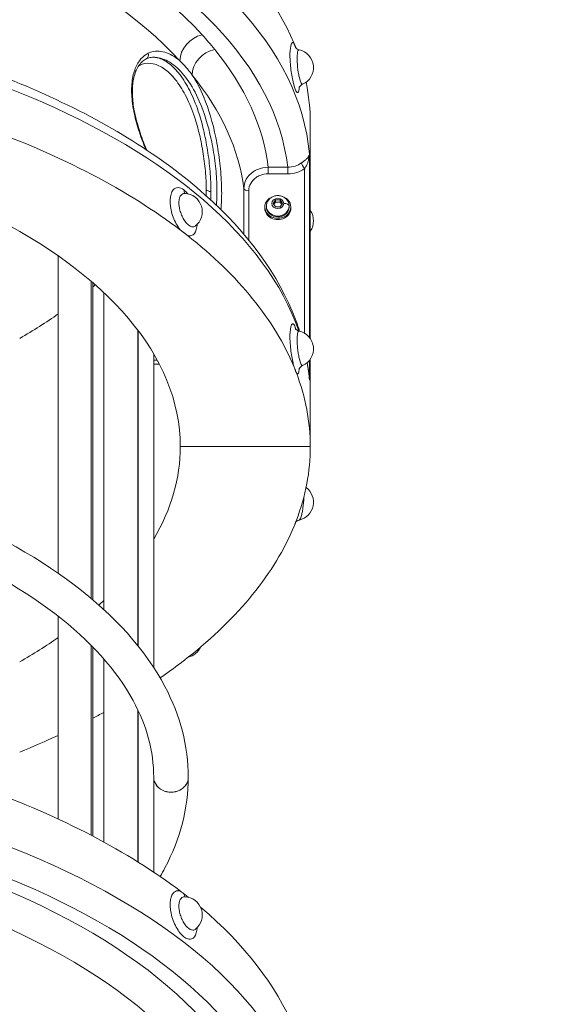
# Model space of a CAD drawing. Units: millimetres. Extents: x 8714 to 23312, y 3904 to 18989.
# Drawn here: x 18843 to 19165, y 15339 to 15945 of the extents above; entities that cross this region are included whole.
import ezdxf

# ---------------------------------------------------------------- set-up
doc = ezdxf.new("R2010")
doc.units = ezdxf.units.MM
doc.styles.get("Standard").update_dxf_attribs({"font": 'arial.ttf'})
doc.dimstyles.new('ISO-25', dxfattribs={"dimtxt": 2.5, "dimasz": 2.5, "dimexe": 1.25, "dimexo": 0.625, "dimtad": 1, "dimtxsty": 'Standard', "dimcen": 2.5, "dimadec": 0, "dimazin": 0, "dimtfac": 1, "dimtmove": 0, "dimatfit": 3, "dimfxl": 1, "dimarcsym": 0})

# ---------------------------------------------------------------- blocks, each defined once
blk = doc.blocks.new('*D20')
at = {"color": 0, "lineweight": -2, "transparency": 16777216}
for p, q in [((9192.73, 18654.19), (9192.73, 18775.44)), ((23311.5, 18654.19), (23311.5, 18775.44)), ((9312.73, 18774.19), (23191.5, 18774.19))]:
    blk.add_line(p, q, dxfattribs=at)
at = {"color": 0, "transparency": 16777216}
for points in [[(9312.73, 18794.19), (9312.73, 18754.19), (9192.73, 18774.19)], [(23191.5, 18794.19), (23191.5, 18754.19), (23311.5, 18774.19)]]:
    blk.add_solid(points, dxfattribs=at)
at = {"layer": 'Defpoints', "color": 0, "transparency": 16777216}
for p in [(23311.5, 18774.19), (23311.5, 13155.45), (9192.73, 9164.04)]:
    blk.add_point(p, dxfattribs=at)
at = {"color": 0, "transparency": 16777216, "insert": (16252.11, 18890.78), "char_height": 150, "attachment_point": 5}
blk.add_mtext('1410', dxfattribs=at)

msp = doc.modelspace()

# ---------------------------------------------------------------- linework, layer by layer
at = {"color": 0, "linetype": 'Continuous', "lineweight": 0}
for p, q in [((18925.153, 15925.895), (18925.153, 15925.895)), ((18925.153, 15925.895), (18925.153, 15925.895)), ((18925.153, 15922.396), (18925.153, 15922.396)), ((18925.153, 15922.396), (18925.153, 15922.396)), ((19021.503, 15881.812), (19021.503, 15749.178)), ((19021.503, 15881.812), (19021.503, 15749.178)), ((19020.997, 15749.859), (19020.997, 15863.002)), ((19007.671, 15854.675), (18995.649, 15854.675)), ((19018, 15853.839), (19018, 15752.469)), ((18995.649, 15850.577), (19007.671, 15850.577)), ((18980.632, 15841.591), (18980.632, 15813.43)), ((18983.626, 15809.839), (18983.626, 15840.185)), ((18998.615, 15832.36), (19000.059, 15834.525)), ((19000.059, 15834.525), (19002.945, 15834.525)), ((19000.059, 15833.225), (19000.059, 15834.525)), ((19002.945, 15834.525), (19004.389, 15832.36)), ((19002.945, 15833.225), (19002.945, 15834.525)), ((18993.502, 15829.359), (18993.502, 15830.159)), ((18994.502, 15830.684), (18994.502, 15830.159)), ((19000.059, 15830.195), (18998.615, 15832.36)), ((19002.945, 15830.195), (19000.059, 15830.195)), ((19001.502, 15830.226), (19001.502, 15830.195)), ((19004.389, 15832.36), (19002.945, 15830.195)), ((19008.502, 15830.685), (19008.502, 15830.16)), ((19009.502, 15829.36), (19009.502, 15830.16)), ((19001.502, 15824.098), (19001.502, 15824.623)), ((18866.412, 15800.079), (18866.412, 15604.656)), ((18866.427, 15800.068), (18866.427, 15604.646)), ((18886.672, 15589.207), (18886.672, 15784.364)), ((18887.727, 15783.451), (18887.727, 15588.314)), ((18894.372, 15777.43), (18894.372, 15582.441)), ((18894.379, 15777.423), (18894.379, 15582.434)), ((18915.412, 15560.091), (18915.412, 15754.128)), ((18915.679, 15753.773), (18915.679, 15559.757)), ((18925.152, 15739.578), (18925.152, 15735.825)), ((18925.152, 15735.825), (18925.153, 15733.325)), ((18925.152, 15735.825), (18927.275, 15735.825)), ((18925.153, 15546.661), (18925.153, 15734.575)), ((18925.153, 15734.575), (18925.153, 15546.661)), ((18925.153, 15733.325), (18928.602, 15733.325)), ((19020.997, 15723.572), (19020.997, 15735.767)), ((19021.503, 15736.448), (19021.503, 15682.626)), ((19021.503, 15736.448), (19021.503, 15682.626)), ((19021.503, 15682.626), (18941.503, 15682.625)), ((19021.503, 15682.626), (18941.503, 15682.625)), ((19021.503, 15682.626), (19021.503, 15682.622)), ((18866.412, 15578.22), (18866.412, 15453.343)), ((18866.427, 15578.208), (18866.427, 15453.336)), ((18886.672, 15443.374), (18886.672, 15560.303)), ((18887.727, 15559.231), (18887.727, 15442.822)), ((18894.372, 15552.045), (18894.372, 15439.262)), ((18894.379, 15552.036), (18894.379, 15439.258)), ((18915.412, 15426.96), (18915.412, 15520.594)), ((18915.679, 15520.026), (18915.679, 15426.793)), ((18925.153, 15420.655), (18925.153, 15479.122)), ((18925.153, 15479.122), (18925.153, 15420.655))]:
    msp.add_line(p, q, dxfattribs=at)
for centre, start, end in [((19012.226, 15916.018), 293.575405, 77.680519), ((18943.762, 15827.298), 307.795383, 87.722461), ((19012.23, 15821.624), 325.512112, 34.487888), ((19012.226, 15742.813), 293.572207, 77.682134), ((19012.23, 15648.419), 282.530581, 53.698767), ((18943.771, 15563.933), 283.480827, 335.040067), ((18943.762, 15394.286), 307.795427, 87.722625)]:
    msp.add_arc(centre, 11.25, start, end, dxfattribs=at)
for centre, major_axis, ratio, start_param, end_param in [((18536.503, 15851.93), (485, 0), 0.5, 0.0456765, 3.0959511), ((18536.503, 15840.671), (-460, 0), 0.5, -2.7131109, -1.918105), ((18536.503, 15881.808), (485, 0), 0.5, 0.2035837, 0.534079), ((18536.483, 15840.667), (460.021, 0), 0.5, 0.3859051, 0.4284808), ((18536.503, 15840.671), (460, 0), 0.5, 0.0609247, 0.3859041), ((18536.503, 15881.808), (485, 0), 0.5, 0.0000175, 0.1038777), ((18536.503, 15682.622), (405, 0), 0.5, 0.0000175, 3.1416101), ((18536.503, 15682.622), (-485, 0), 0.5, -2.5598555, -2.197128), ((19018, 15855.339), (1.767, -2.425), 0.3218923, -2.688164, -1.1547888), ((18947.96, 15842.046), (-3.058, -3.956), 0.7272097, -0.7547805, -0.1710603), ((18983.626, 15841.685), (-3, 0), 0.5, 0.0625582, 1.5708138), ((18536.515, 15736.751), (398.777, 98.728), 0.0000003, 0.0000002, 0.0000019), ((19001.502, 15830.685), (-7, 0), 0.8660254, 0, 1.5707661), ((19001.502, 15830.685), (7, 0), 0.8660254, -1.5708266, -0.0000302), ((19005.152, 15830.685), (3.35, 0), 0.5, 0.0000175, 1.5708138), ((19001.502, 15830.685), (7, 0), 0.0000065, 0, 0.0000302), ((18536.506, 15736.749), (444.997, 0), 0.5, 0.3753258, 0.3753327), ((18536.503, 15682.622), (485, 0), 0.5, 0.2035824, 0.5663442), ((18536.503, 15881.808), (-405, 0), 0.5, 2.6203906, 2.6274174), ((18536.503, 15881.808), (-405, 0), 0.5, 2.4280332, 2.5228206), ((19017.131, 15756.69), (-4.647, -1.844), 0.8494619, -0.3251655, -0.0743507), ((19017.131, 15756.69), (-4.647, -1.844), 0.8494619, -0.0320983, -0.0011054), ((18536.497, 15682.621), (476.441, 45.37), 0.0000004, 0.0000001, 0.0000031), ((18536.503, 15682.622), (485, 0), 0.5, 0.0000175, 0.1881918), ((18536.503, 15682.622), (405, 0), 0.5, -0.2851139, 0.0000175), ((18536.503, 15682.622), (405, 0), 0.5, -0.5025132, -0.4872423), ((18536.503, 15682.622), (405, 0), 0.5, -0.7135595, -0.6187721), ((18536.503, 15245.712), (485, 0), 0.5, 0.0456765, 3.0959511), ((18935.803, 15479.082), (-10.65, 0.002), 0.8660254, 0.0008544, 3.1443971), ((18935.803, 15479.082), (-10.65, 0.002), 0.8660254, -0.0022638, -0.0004488), ((18536.503, 15275.59), (-485, 0), 0.5, -2.5598552, -2.1970804), ((18536.503, 15234.454), (-460, 0), 0.5, -2.7131109, -1.918105), ((18536.503, 15275.59), (-485, 0), 0.5, -2.5775812, -2.5752351), ((18536.503, 15275.59), (485, 0), 0.5, 0.2035837, 0.534079)]:
    msp.add_ellipse(centre, major_axis=major_axis, ratio=ratio, start_param=start_param, end_param=end_param, dxfattribs=at)
at = {"color": 0, "linetype": 'Continuous', "lineweight": 0, "extrusion": (0, 0, -1)}
for centre, major_axis, ratio, start_param, end_param in [((18536.503, 15840.671), (-472, 0), 0.5, 0.0593394, 3.0822183), ((18536.503, 15827.681), (445, 0), 0.5, -1.2234864, -0.4284891), ((18536.503, 15712.5), (-485, 0), 0.5, 0.1713711, 2.9701877), ((18954.917, 15923.244), (11.074, 10.117), 0.7877346, -2.5177772, -0.9470036), ((18962.673, 15914.252), (11.641, 9.459), 0.8023366, -2.5638558, -0.9930595), ((18919.2, 15924.054), (1.321, -2.694), 0.8986251, -1.4135166, 0.0004272), ((18536.503, 15827.681), (445, 0), 0.5, -0.3859044, -0.0625582), ((18995.649, 15852.077), (0, -3), 0.0000151, -2.6179939, -1.0471976), ((19007.671, 15852.077), (0, -3), 0.0000151, -2.6179939, -1.0471975), ((18960.383, 15841.218), (-3, 0), 0.5, -1.5708138, -0.2715227), ((19001.502, 15830.16), (8, 0), 0.8660254, -1.2052539, 4.3468466), ((19001.502, 15832.36), (-3.65, 0), 0.8660254, -3.1415624, 3.1416229), ((19001.502, 15829.36), (8, 0), 0.8660254, 0, 3.1415927), ((19001.502, 15830.16), (-7, 0), 0.8660254, -1.5707661, 0), ((19001.502, 15830.16), (7, 0), 0.8660254, 0, 1.5708266), ((18536.503, 15712.5), (485, 0), 0.5, -0.0898896, -0.0456765), ((18536.503, 15682.622), (485, 0), 0.5, -0.0000175, 0.1881659), ((18536.503, 15682.622), (485, 0), 0.5, 0.203548, 0.5663206), ((18536.503, 15682.622), (-485, 0), 0.5, -2.55989, -2.5140833), ((18536.503, 15682.622), (-485, 0), 0.5, -2.4007119, -2.3806329), ((18536.503, 15682.622), (-485, 0), 0.5, -2.3188669, -2.254063), ((18935.803, 15479.129), (10.65, 0.002), 0.8660254, 0, 3.1415927), ((18536.503, 15234.454), (-472, 0), 0.5, 0.0593394, 3.0822183), ((18536.503, 15221.463), (445, 0), 0.5, -1.2234864, -0.4284891), ((18536.503, 15106.282), (-485, 0), 0.5, 0.1713711, 2.9701877)]:
    msp.add_ellipse(centre, major_axis=major_axis, ratio=ratio, start_param=start_param, end_param=end_param, dxfattribs=at)
at = {"color": 0, "linetype": 'Continuous', "lineweight": 0}
for points, knots in [([(18058.039, 15753.717), (18063.114, 15769.589), (18071.09, 15785.033), (18099.746, 15824.969), (18125.422, 15848.138), (18189.906, 15889.494), (18229.073, 15907.532), (18316.339, 15936.274), (18364.392, 15946.993), (18464.513, 15960.182), (18516.546, 15962.681), (18619.508, 15959.279), (18670.42, 15953.388), (18766.182, 15933.746), (18811.002, 15919.987), (18890.188, 15885.73), (18924.501, 15865.215), (18978.844, 15819.048), (18998.942, 15793.352), (19012.125, 15761.957), (19013.642, 15757.855), (19014.963, 15753.725)], [4.8709429, 4.8709429, 4.8709429, 4.8709429, 5.0568808, 5.0568808, 5.3745975, 5.3745975, 5.7007254, 5.7007254, 6.0255875, 6.0255875, 6.349178, 6.349178, 6.6724856, 6.6724856, 6.9964731, 6.9964731, 7.3220406, 7.3220406, 7.6470495, 7.6470495, 7.6954309, 7.6954309, 7.6954309, 7.6954309]), ([(19011.486, 15930.835), (19011.283, 15931.109), (19010.636, 15931.665), (19009.522, 15930.628), (19008.922, 15926.064), (19009.055, 15919.013), (19009.778, 15912.621), (19011.145, 15905.685), (19012.406, 15901.767), (19013.777, 15900.109), (19014.482, 15901.397), (19014.761, 15903.606), (19014.808, 15904.1)], [-8.130079, -8.130079, -8.130079, -8.130079, -7.9130142, -7.4334376, -6.7940021, -6.4742844, -5.8348489, -5.5151311, -4.8756956, -4.5559779, -3.9165424, -3.7538275, -3.7538275, -3.7538275, -3.7538275]), ([(18941.274, 15920.128), (18940.85, 15920.499), (18937.438, 15923.34), (18930.78, 15926.675), (18924.627, 15926.166), (18921.798, 15924.805)], [-25.5489493, -25.5489493, -25.5489493, -25.5489493, -25.2707912, -23.3240274, -21.3772636, -21.3772636, -21.3772636, -21.3772636]), ([(19011.486, 15930.835), (19011.614, 15930.528), (19011.745, 15930.223), (19011.889, 15929.883), (19011.96, 15929.717), (19012.026, 15929.557), (19012.094, 15929.392), (19012.128, 15929.309), (19012.162, 15929.226), (19012.196, 15929.143), (19012.213, 15929.099), (19012.231, 15929.055), (19012.248, 15929.011)], [0.34490536, 0.34490536, 0.34490536, 0.34490536, 0.52634511, 0.52634511, 0.52634511, 0.61523255, 0.61523255, 0.61523255, 0.66001212, 0.66001212, 0.66001212, 0.6836656, 0.6836656, 0.6836656, 0.6836656]), ([(19012.248, 15929.011), (19012.257, 15928.989), (19012.266, 15928.966), (19012.275, 15928.944), (19012.304, 15928.87), (19012.333, 15928.795), (19012.362, 15928.721), (19012.41, 15928.597), (19012.456, 15928.474), (19012.503, 15928.35), (19012.535, 15928.264), (19012.567, 15928.179), (19012.597, 15928.096)], [0.18021984, 0.18021984, 0.18021984, 0.18021984, 0.19218775, 0.19218775, 0.19218775, 0.23216824, 0.23216824, 0.23216824, 0.29884431, 0.29884431, 0.29884431, 0.34490536, 0.34490536, 0.34490536, 0.34490536]), ([(19012.305, 15928.457), (19012.305, 15928.457), (19012.305, 15928.457), (19012.31, 15928.448), (19012.33, 15928.415), (19012.442, 15928.264), (19012.577, 15928.098), (19012.993, 15927.739), (19013.253, 15927.554), (19013.869, 15927.234), (19014.231, 15927.097), (19014.609, 15927.013)], [40.8918331, 40.8918331, 40.8918331, 40.8918331, 41.0447386, 41.0447386, 42.0140934, 42.0140934, 43.6446294, 43.6446294, 45.0256581, 45.0256581, 46.4455986, 46.4455986, 46.4455986, 46.4455986]), ([(19016.725, 15905.708), (19016.653, 15905.676), (19016.41, 15905.675), (19015.747, 15906.486), (19014.866, 15909.22), (19013.909, 15914.045), (19013.404, 15918.481), (19013.311, 15923.365), (19013.722, 15926.45), (19014.348, 15927.069), (19014.629, 15927.008)], [4.410248, 4.410248, 4.410248, 4.410248, 4.5559779, 4.8756956, 5.5151311, 5.8348489, 6.4742844, 6.7940021, 7.4334376, 7.8835219, 7.8835219, 7.8835219, 7.8835219]), ([(18921.798, 15924.805), (18920.192, 15924.032), (18917.15, 15921.752), (18913.545, 15915.851), (18911.488, 15907.348), (18911.487, 15896.688), (18913.545, 15884.956), (18916.786, 15874.414), (18919.283, 15868.083), (18920.36, 15865.55)], [-35.0046324, -35.0046324, -35.0046324, -35.0046324, -30.0039707, -25.0033089, -20.0026471, -15.0019853, -10.0013236, -5.0006618, -1.518671, -1.518671, -1.518671, -1.518671]), ([(18920.52, 15921.361), (18919.701, 15920.96), (18918.901, 15920.429), (18917.397, 15919.088), (18916.684, 15918.285), (18915.424, 15916.446), (18914.867, 15915.444), (18913.916, 15913.257), (18913.511, 15912.091), (18912.855, 15909.607), (18912.594, 15908.295), (18912.222, 15905.542), (18912.106, 15904.098), (18912.018, 15901.122), (18912.041, 15899.586), (18912.223, 15896.421), (18912.383, 15894.781), (18912.833, 15891.444), (18913.124, 15889.739), (18913.829, 15886.255), (18914.25, 15884.466), (18915.209, 15880.84), (18915.754, 15878.994), (18916.958, 15875.251), (18917.624, 15873.348), (18919.066, 15869.505), (18919.848, 15867.561), (18920.718, 15865.517), (18920.78, 15865.374), (18920.841, 15865.231)], [0, 0, 0, 0, 7.7751074, 7.7751074, 15.2030196, 15.2030196, 21.7774926, 21.7774926, 27.7672465, 27.7672465, 33.4240763, 33.4240763, 38.8841301, 38.8841301, 44.1819012, 44.1819012, 49.5086286, 49.5086286, 54.8617145, 54.8617145, 60.4059566, 60.4059566, 66.1571822, 66.1571822, 72.2068908, 72.2068908, 78.5891987, 78.5891987, 79.0713475, 79.0713475, 79.0713475, 79.0713475]), ([(18925.058, 15922.396), (18924.078, 15922.397), (18923.135, 15922.271), (18921.645, 15921.851), (18921.08, 15921.636), (18920.52, 15921.361)], [0, 0, 0, 0, 8.4063986, 8.4063986, 13.6840346, 13.6840346, 13.6840346, 13.6840346]), ([(18960.383, 15839.718), (18960.383, 15843.555), (18960.014, 15851.945), (18958.421, 15865.165), (18955.936, 15877.804), (18952.343, 15890.495), (18947.501, 15902.292), (18941.361, 15912.208), (18934.61, 15919.047), (18928.95, 15921.9), (18925.676, 15922.366), (18924.749, 15922.392)], [-35.0832916, -35.0832916, -35.0832916, -35.0832916, -33.8303169, -32.5773422, -31.3243675, -30.0713928, -28.4007598, -26.7301269, -25.059494, -23.388861, -22.718625, -22.718625, -22.718625, -22.718625]), ([(18925.058, 15922.396), (18926.077, 15922.396), (18930.172, 15921.979), (18937.381, 15918.546), (18946.001, 15909.442), (18954.286, 15894.537), (18959.264, 15878.499), (18961.792, 15865.331), (18963.133, 15856.462), (18963.926, 15847.668), (18964.075, 15841.64), (18964.075, 15839.719)], [22.6704024, 22.6704024, 22.6704024, 22.6704024, 23.3240274, 25.2707912, 27.2175549, 29.1643187, 31.7600038, 32.408925, 33.0578463, 34.3556888, 35.0046446, 35.0046446, 35.0046446, 35.0046446]), ([(18941.274, 15920.128), (18943.803, 15917.818), (18946.283, 15914.97), (18948.585, 15911.701), (18948.649, 15911.611), (18948.713, 15911.519), (18948.776, 15911.428)], [0, 0, 0, 0, 1.9055795, 1.9055795, 1.9055795, 1.958554, 1.958554, 1.958554, 1.958554]), ([(18915.821, 15917.019), (18916.548, 15917.46), (18919.438, 15918.801), (18924.872, 15918.916), (18931.896, 15915.559), (18938.601, 15909.055), (18944.699, 15899.605), (18949.508, 15888.383), (18953.076, 15876.372), (18955.544, 15864.489), (18957.126, 15852.158), (18957.492, 15844.377), (18957.492, 15840.816)], [21.1312249, 21.1312249, 21.1312249, 21.1312249, 21.7182281, 23.388861, 25.059494, 26.7301269, 28.4007598, 30.0713928, 31.3243675, 32.5773422, 33.8303169, 35.0832916, 35.0832916, 35.0832916, 35.0832916]), ([(18966.497, 15828.592), (18966.638, 15829.89), (18967.027, 15834.762), (18967.027, 15844.769), (18966.029, 15856.538), (18964.678, 15865.987), (18962.133, 15879.97), (18957.166, 15896.698), (18951.401, 15907.553), (18948.776, 15911.428)], [-36.1677499, -36.1677499, -36.1677499, -36.1677499, -35.6535313, -34.3556888, -33.0578463, -32.408925, -31.7600038, -29.1643187, -27.2636366, -27.2636366, -27.2636366, -27.2636366]), ([(19016.7, 15905.697), (19016.213, 15905.482), (19015.77, 15905.175), (19015.283, 15904.714), (19015.154, 15904.571), (19014.867, 15904.212), (19014.748, 15904.01), (19014.603, 15903.728), (19014.57, 15903.639), (19014.553, 15903.59), (19014.551, 15903.584), (19014.551, 15903.584)], [0.0262484, 0.0262484, 0.0262484, 0.0262484, 1.8741697, 1.8741697, 2.6793597, 2.6793597, 4.0252827, 4.0252827, 5.2812747, 5.2812747, 5.7451879, 5.7451879, 5.7451879, 5.7451879]), ([(19020.997, 15863.002), (19020.997, 15863), (19020.996, 15862.998), (19020.971, 15862.651), (19020.803, 15861.953), (19020.202, 15860.888), (19019.231, 15859.775), (19017.877, 15858.592), (19016.702, 15857.726), (19016.07, 15857.269)], [-0.0021006, -0.0021006, -0.0021006, -0.0021006, 0, 0, 0.3050145, 0.6100289, 0.9150434, 1.2200578, 1.5250723, 1.5250723, 1.5250723, 1.5250723]), ([(19018, 15853.839), (19018.389, 15854.405), (19019.109, 15855.591), (19019.935, 15857.417), (19020.525, 15859.271), (19020.886, 15861.127), (19020.984, 15862.373), (19020.997, 15862.994), (19020.997, 15862.998), (19020.997, 15863.002)], [-1.5250723, -1.5250723, -1.5250723, -1.5250723, -1.2200578, -0.9150434, -0.6100289, -0.3050145, 0, 0, 0.0021006, 0.0021006, 0.0021006, 0.0021006]), ([(18995.649, 15854.675), (18993.405, 15854.662), (18990.042, 15853.974), (18985.255, 15851.347), (18981.66, 15847.433), (18980.632, 15843.536), (18980.632, 15841.591)], [0, 0, 0, 0, 0.5390508, 0.8085762, 1.3476269, 1.8866777, 1.8866777, 1.8866777, 1.8866777]), ([(18983.626, 15840.185), (18983.626, 15841.741), (18984.449, 15844.853), (18987.327, 15847.966), (18991.16, 15850.044), (18993.852, 15850.577), (18995.649, 15850.577)], [-1.8866777, -1.8866777, -1.8866777, -1.8866777, -1.3476269, -0.8085762, -0.5390508, 0, 0, 0, 0]), ([(18943.762, 15840.689), (18942.515, 15841.652), (18939.992, 15842.663), (18937.236, 15841.29), (18935.245, 15837.469), (18934.964, 15832.092), (18936.269, 15826.109), (18937.908, 15821.747), (18939.827, 15818.284), (18941.169, 15816.513), (18941.723, 15815.873)], [-8.3925909, -8.3925909, -8.3925909, -8.3925909, -7.9130142, -7.4334376, -7.1137199, -6.4742844, -6.1545666, -5.8348489, -5.5151311, -5.2979816, -5.2979816, -5.2979816, -5.2979816]), ([(18950.659, 15818.409), (18950.63, 15818.386), (18950.192, 15818.06), (18949.211, 15817.767), (18946.998, 15818.409), (18944.578, 15820.832), (18942.574, 15824.426), (18941.428, 15827.455), (18940.515, 15831.603), (18940.712, 15835.325), (18942.104, 15837.96), (18943.339, 15838.56), (18944.179, 15838.541), (18944.213, 15838.54)], [10.9273867, 10.9273867, 10.9273867, 10.9273867, 10.9503328, 11.2700506, 11.5897683, 12.2292038, 12.5489216, 12.8686393, 13.1883571, 13.8277925, 14.1475103, 14.6270869, 14.6471443, 14.6471443, 14.6471443, 14.6471443]), ([(18944.123, 15838.55), (18944.123, 15838.55), (18944.145, 15838.544), (18944.193, 15838.541), (18944.202, 15838.54), (18944.212, 15838.54)], [34.7308758, 34.7308758, 34.7308758, 34.7308758, 35.9031322, 35.9031322, 36.1654899, 36.1654899, 36.1654899, 36.1654899]), ([(18964.075, 15839.719), (18964.075, 15837.798), (18964.025, 15835.964), (18963.926, 15834.243), (18963.886, 15833.553), (18963.839, 15832.881), (18963.783, 15832.227), (18963.757, 15831.916), (18963.728, 15831.609), (18963.698, 15831.306)], [0, 0, 0, 0, 0.6488954, 0.6488954, 0.6488954, 0.909212, 0.909212, 0.909212, 1.0332082, 1.0332082, 1.0332082, 1.0332082]), ([(18994.502, 15830.684), (18994.502, 15831.355), (18994.615, 15832.026), (18995.048, 15833.3), (18995.372, 15833.902), (18996.2, 15834.997), (18996.712, 15835.484), (18997.88, 15836.305), (18998.544, 15836.628), (18999.961, 15837.076), (19000.716, 15837.193), (19002.241, 15837.199), (19003.009, 15837.085), (19004.471, 15836.626), (19005.166, 15836.285), (19006.39, 15835.404), (19006.926, 15834.873), (19007.763, 15833.682), (19008.078, 15833.033), (19008.424, 15831.806), (19008.502, 15831.246), (19008.502, 15830.685)], [4.7123588, 4.7123588, 4.7123588, 4.7123588, 4.9986748, 4.9986748, 5.2916117, 5.2916117, 5.6017103, 5.6017103, 5.9324548, 5.9324548, 6.2786852, 6.2786852, 6.630438, 6.630438, 6.9767768, 6.9767768, 7.3067816, 7.3067816, 7.6147185, 7.6147185, 7.8539514, 7.8539514, 7.8539514, 7.8539514]), ([(18945.776, 15812.736), (18946.317, 15812.531), (18947.614, 15812.271), (18950.107, 15813.043), (18951.532, 15816.006), (18951.84, 15818.962), (18951.872, 15819.502)], [-11.4870856, -11.4870856, -11.4870856, -11.4870856, -11.2700506, -10.9503328, -10.3108973, -10.1748888, -10.1748888, -10.1748888, -10.1748888]), ([(18945.776, 15812.738), (18945.514, 15812.944), (18945.257, 15813.15), (18944.983, 15813.368), (18944.903, 15813.431), (18944.821, 15813.496), (18944.738, 15813.562), (18944.556, 15813.706), (18944.382, 15813.844), (18944.2, 15813.987), (18944.109, 15814.058), (18944.018, 15814.129), (18943.926, 15814.201), (18943.852, 15814.258), (18943.779, 15814.314), (18943.706, 15814.371), (18943.623, 15814.435), (18943.541, 15814.498), (18943.458, 15814.561), (18943.319, 15814.667), (18943.182, 15814.771), (18943.042, 15814.877), (18942.568, 15815.236), (18942.138, 15815.555), (18941.724, 15815.872)], [0.00010455, 0.00010455, 0.00010455, 0.00010455, 0.14062296, 0.14062296, 0.14062296, 0.18160882, 0.18160882, 0.18160882, 0.27050142, 0.27050142, 0.27050142, 0.31528167, 0.31528167, 0.31528167, 0.35090212, 0.35090212, 0.35090212, 0.39088109, 0.39088109, 0.39088109, 0.45755581, 0.45755581, 0.45755581, 0.68373469, 0.68373469, 0.68373469, 0.68373469]), ([(19012.226, 15756.203), (19011.78, 15757.329), (19010.851, 15758.67), (19009.793, 15757.662), (19009.011, 15754.107), (19008.898, 15748.767), (19009.414, 15742.609), (19010.052, 15738.029), (19010.783, 15734.314), (19011.282, 15732.366), (19011.486, 15731.653)], [-8.3925909, -8.3925909, -8.3925909, -8.3925909, -7.9130142, -7.4334376, -7.1137199, -6.4742844, -6.1545666, -5.8348489, -5.5151311, -5.2979791, -5.2979791, -5.2979791, -5.2979791]), ([(19012.304, 15755.254), (19012.304, 15755.254), (19012.304, 15755.253), (19012.31, 15755.244), (19012.329, 15755.212), (19012.442, 15755.06), (19012.577, 15754.894), (19012.992, 15754.536), (19013.252, 15754.351), (19013.872, 15754.028), (19014.243, 15753.888), (19014.63, 15753.804)], [40.8802362, 40.8802362, 40.8802362, 40.8802362, 41.0315855, 41.0315855, 42.0032628, 42.0032628, 43.6305059, 43.6305059, 45.0023297, 45.0023297, 46.4492638, 46.4492638, 46.4492638, 46.4492638]), ([(19016.726, 15732.502), (19016.653, 15732.471), (19016.409, 15732.477), (19015.748, 15733.277), (19014.865, 15736.017), (19014.101, 15739.875), (19013.655, 15743.056), (19013.294, 15747.327), (19013.373, 15751.022), (19013.909, 15753.421), (19014.349, 15753.864), (19014.628, 15753.804)], [11.1243449, 11.1243449, 11.1243449, 11.1243449, 11.2700506, 11.5897683, 12.2292038, 12.5489216, 12.8686393, 13.1883571, 13.8277925, 14.1475103, 14.5977149, 14.5977149, 14.5977149, 14.5977149]), ([(19012.939, 15727.992), (19012.848, 15728.231), (19012.761, 15728.47), (19012.667, 15728.723), (19012.64, 15728.797), (19012.612, 15728.873), (19012.583, 15728.95), (19012.521, 15729.117), (19012.461, 15729.278), (19012.397, 15729.443), (19012.365, 15729.527), (19012.333, 15729.61), (19012.3, 15729.693), (19012.274, 15729.759), (19012.248, 15729.825), (19012.221, 15729.892), (19012.191, 15729.966), (19012.161, 15730.04), (19012.131, 15730.114), (19012.081, 15730.238), (19012.03, 15730.36), (19011.978, 15730.484), (19011.802, 15730.905), (19011.638, 15731.281), (19011.486, 15731.652)], [0.00024861, 0.00024861, 0.00024861, 0.00024861, 0.14076575, 0.14076575, 0.14076575, 0.18176351, 0.18176351, 0.18176351, 0.27065261, 0.27065261, 0.27065261, 0.31543028, 0.31543028, 0.31543028, 0.35105008, 0.35105008, 0.35105008, 0.39103018, 0.39103018, 0.39103018, 0.45770953, 0.45770953, 0.45770953, 0.6837392, 0.6837392, 0.6837392, 0.6837392]), ([(19016.728, 15732.502), (19016.231, 15732.286), (19015.778, 15731.973), (19015.282, 15731.501), (19015.15, 15731.355), (19014.858, 15730.986), (19014.735, 15730.773), (19014.591, 15730.487), (19014.561, 15730.402), (19014.547, 15730.362), (19014.546, 15730.357), (19014.546, 15730.357)], [0, 0, 0, 0, 1.8811203, 1.8811203, 2.6953136, 2.6953136, 4.0641497, 4.0641497, 5.3077423, 5.3077423, 5.6924315, 5.6924315, 5.6924315, 5.6924315]), ([(19012.939, 15727.99), (19013.127, 15727.716), (19013.574, 15727.288), (19014.296, 15727.68), (19014.666, 15729.43), (19014.806, 15730.884)], [-11.4870884, -11.4870884, -11.4870884, -11.4870884, -11.2700506, -10.9503328, -10.4693905, -10.4693905, -10.4693905, -10.4693905]), ([(19020.997, 15723.572), (19020.997, 15723.578), (19020.997, 15723.584), (19020.984, 15724.473), (19020.886, 15726.254), (19020.641, 15728.019), (19020.477, 15728.898), (19020.472, 15728.925)], [-1.52717288, -1.52717288, -1.52717288, -1.52717288, -1.5250723, -1.5250723, -1.22005784, -0.91504338, -0.90548589, -0.90548589, -0.90548589, -0.90548589]), ([(19020.916, 15724.89), (19020.957, 15724.456), (19020.984, 15724.023), (19020.996, 15723.584), (19020.997, 15723.578), (19020.997, 15723.572)], [1.37416647, 1.37416647, 1.37416647, 1.37416647, 1.5250723, 1.5250723, 1.52717288, 1.52717288, 1.52717288, 1.52717288]), ([(18126.553, 15479.132), (18126.558, 15501.018), (18133.174, 15522.812), (18158.832, 15564.688), (18178.508, 15584.677), (18229.335, 15620.889), (18260.897, 15636.964), (18332.193, 15663.126), (18371.901, 15673.214), (18455.382, 15686.499), (18499.123, 15689.719), (18586.348, 15689.044), (18629.818, 15685.158), (18712.26, 15670.639), (18751.211, 15660), (18820.806, 15632.862), (18851.408, 15616.349), (18901.036, 15578.747), (18920.082, 15557.63), (18941.487, 15517.035), (18946.448, 15498.108), (18946.453, 15479.132)], [0.0001171, 0.0001171, 0.0001171, 0.0001171, 0.297281, 0.297281, 0.611937, 0.611937, 0.9376919, 0.9376919, 1.2626653, 1.2626653, 1.5862711, 1.5862711, 1.9094568, 1.9094568, 2.2331517, 2.2331517, 2.55828, 2.55828, 2.8838145, 2.8838145, 3.1414756, 3.1414756, 3.1414756, 3.1414756]), ([(18147.853, 15479.127), (18147.857, 15499.878), (18155.092, 15520.796), (18183.511, 15559.823), (18203.543, 15577.872), (18254.174, 15609.847), (18284.499, 15623.842), (18352.792, 15646.578), (18390.783, 15655.296), (18470.582, 15666.435), (18512.393, 15668.831), (18595.467, 15666.994), (18636.717, 15662.755), (18714.317, 15648.107), (18750.663, 15637.711), (18814.632, 15611.996), (18842.277, 15596.7), (18886.185, 15563.115), (18902.432, 15544.865), (18920.991, 15510.684), (18925.149, 15494.879), (18925.153, 15479.127)], [0.0001171, 0.0001171, 0.0001171, 0.0001171, 0.3491723, 0.3491723, 0.6696883, 0.6696883, 0.983362, 0.983362, 1.2985432, 1.2985432, 1.6149918, 1.6149918, 1.9317665, 1.9317665, 2.2479553, 2.2479553, 2.5626298, 2.5626298, 2.8765108, 2.8765108, 3.1414756, 3.1414756, 3.1414756, 3.1414756]), ([(19017.523, 15651.619), (19017.518, 15651.472), (19017.442, 15649.295), (19017.151, 15645.786), (19016.516, 15641.925), (19015.751, 15638.784), (19015.068, 15637.553), (19014.649, 15637.431), (19014.631, 15637.427)], [10.2641198, 10.2641198, 10.2641198, 10.2641198, 10.3108973, 10.9503328, 11.2700506, 11.5897683, 12.2292038, 12.2591407, 12.2591407, 12.2591407, 12.2591407]), ([(19012.942, 15637.26), (19012.851, 15637.02), (19012.764, 15636.783), (19012.67, 15636.529), (19012.643, 15636.454), (19012.615, 15636.379), (19012.586, 15636.302), (19012.524, 15636.135), (19012.464, 15635.974), (19012.4, 15635.808), (19012.368, 15635.725), (19012.336, 15635.642), (19012.303, 15635.559), (19012.277, 15635.492), (19012.251, 15635.426), (19012.224, 15635.36), (19012.195, 15635.286), (19012.165, 15635.212), (19012.134, 15635.137), (19012.084, 15635.014), (19012.033, 15634.891), (19011.981, 15634.767), (19011.805, 15634.347), (19011.642, 15633.97), (19011.489, 15633.604)], [0.00008586, 0.00008586, 0.00008586, 0.00008586, 0.14063528, 0.14063528, 0.14063528, 0.18160077, 0.18160077, 0.18160077, 0.27048986, 0.27048986, 0.27048986, 0.31526753, 0.31526753, 0.31526753, 0.35088734, 0.35088734, 0.35088734, 0.39086743, 0.39086743, 0.39086743, 0.45754679, 0.45754679, 0.45754679, 0.6837392, 0.6837392, 0.6837392, 0.6837392]), ([(19014.631, 15637.427), (19014.097, 15637.31), (19013.592, 15637.085), (19013.055, 15636.735), (19012.918, 15636.63), (19012.726, 15636.464), (19012.659, 15636.4), (19012.601, 15636.341)], [0, 0, 0, 0, 1.9938672, 1.9938672, 2.8108734, 2.8108734, 3.3731249, 3.3731249, 3.3731249, 3.3731249]), ([(18945.785, 15552.513), (18945.523, 15552.307), (18945.266, 15552.102), (18944.992, 15551.883), (18944.912, 15551.819), (18944.83, 15551.754), (18944.747, 15551.688), (18944.566, 15551.544), (18944.391, 15551.406), (18944.209, 15551.264), (18944.118, 15551.192), (18944.027, 15551.121), (18943.935, 15551.05), (18943.862, 15550.993), (18943.788, 15550.936), (18943.715, 15550.88), (18943.632, 15550.816), (18943.55, 15550.753), (18943.467, 15550.689), (18943.328, 15550.583), (18943.191, 15550.479), (18943.051, 15550.374), (18942.577, 15550.015), (18942.147, 15549.696), (18941.733, 15549.384)], [0.00008653, 0.00008653, 0.00008653, 0.00008653, 0.14063482, 0.14063482, 0.14063482, 0.18159079, 0.18159079, 0.18159079, 0.2704834, 0.2704834, 0.2704834, 0.31526365, 0.31526365, 0.31526365, 0.3508841, 0.3508841, 0.3508841, 0.39086307, 0.39086307, 0.39086307, 0.45753779, 0.45753779, 0.45753779, 0.68373469, 0.68373469, 0.68373469, 0.68373469]), ([(18929.106, 15417.969), (18930.124, 15419.717), (18931.098, 15421.474), (18941.487, 15441.176), (18946.448, 15460.103), (18946.453, 15479.08)], [2.85843451, 2.85843451, 2.85843451, 2.85843451, 2.88381451, 2.88381451, 3.14147558, 3.14147558, 3.14147558, 3.14147558]), ([(18941.723, 15408.838), (18941.169, 15409.04), (18939.426, 15409.369), (18937.236, 15408.278), (18935.245, 15404.457), (18934.964, 15399.079), (18936.269, 15393.096), (18937.908, 15388.734), (18940.773, 15383.564), (18944.233, 15380.091), (18947.396, 15379.191), (18950.107, 15380.03), (18951.532, 15382.993), (18951.84, 15385.949), (18951.872, 15386.489)], [-8.1301672, -8.1301672, -8.1301672, -8.1301672, -7.9130142, -7.4334376, -7.1137199, -6.4742844, -6.1545666, -5.8348489, -5.5151311, -4.8756956, -4.5559779, -4.2362601, -3.5968247, -3.4608103, -3.4608103, -3.4608103, -3.4608103]), ([(18950.659, 15385.396), (18950.63, 15385.373), (18950.192, 15385.048), (18949.211, 15384.755), (18946.998, 15385.396), (18944.578, 15387.82), (18942.574, 15391.413), (18941.428, 15394.442), (18940.515, 15398.591), (18940.711, 15402.312), (18942.104, 15404.947), (18943.339, 15405.547), (18944.179, 15405.529), (18944.213, 15405.527)], [4.2133124, 4.2133124, 4.2133124, 4.2133124, 4.2362601, 4.5559779, 4.8756956, 5.5151311, 5.8348489, 6.1545666, 6.4742844, 7.1137199, 7.4334376, 7.9130142, 7.9330755, 7.9330755, 7.9330755, 7.9330755]), ([(18941.726, 15408.837), (18941.795, 15408.784), (18941.866, 15408.731), (18942.191, 15408.485), (18942.45, 15408.292), (18942.927, 15407.933), (18943.117, 15407.79), (18943.383, 15407.587), (18943.451, 15407.535), (18943.537, 15407.47), (18943.553, 15407.457), (18943.64, 15407.39), (18943.71, 15407.336), (18943.78, 15407.282)], [0.00007621, 0.00007621, 0.00007621, 0.00007621, 0.04057611, 0.04057611, 0.18829354, 0.18829354, 0.29601059, 0.29601059, 0.33373916, 0.33373916, 0.34292851, 0.34292851, 0.38162067, 0.38162067, 0.38162067, 0.38162067]), ([(18943.78, 15407.282), (18943.805, 15407.263), (18943.829, 15407.244), (18943.854, 15407.225), (18943.936, 15407.161), (18944.018, 15407.098), (18944.1, 15407.034), (18944.236, 15406.927), (18944.37, 15406.822), (18944.505, 15406.715), (18944.965, 15406.351), (18945.37, 15406.024), (18945.775, 15405.705)], [0.00004397, 0.00004397, 0.00004397, 0.00004397, 0.01201235, 0.01201235, 0.01201235, 0.05199296, 0.05199296, 0.05199296, 0.11867052, 0.11867052, 0.11867052, 0.34490576, 0.34490576, 0.34490576, 0.34490576]), ([(18944.122, 15405.537), (18944.122, 15405.537), (18944.145, 15405.532), (18944.193, 15405.528), (18944.202, 15405.528), (18944.212, 15405.527)], [34.7296121, 34.7296121, 34.7296121, 34.7296121, 35.9029934, 35.9029934, 36.164791, 36.164791, 36.164791, 36.164791]), ([(18058.039, 15147.499), (18063.114, 15163.371), (18071.09, 15178.815), (18099.746, 15218.751), (18125.422, 15241.921), (18189.906, 15283.276), (18229.073, 15301.315), (18316.339, 15330.056), (18364.392, 15340.775), (18464.513, 15353.964), (18516.546, 15356.463), (18619.508, 15353.061), (18670.42, 15347.17), (18766.182, 15327.528), (18811.002, 15313.769), (18890.188, 15279.512), (18924.501, 15258.997), (18978.844, 15212.83), (18998.942, 15187.134), (19012.125, 15155.739), (19013.642, 15151.637), (19014.963, 15147.507)], [4.8709429, 4.8709429, 4.8709429, 4.8709429, 5.0568808, 5.0568808, 5.3745975, 5.3745975, 5.7007254, 5.7007254, 6.0255875, 6.0255875, 6.349178, 6.349178, 6.6724856, 6.6724856, 6.9964731, 6.9964731, 7.3220406, 7.3220406, 7.6470495, 7.6470495, 7.6954309, 7.6954309, 7.6954309, 7.6954309])]:
    msp.add_open_spline(points, degree=3, knots=knots, dxfattribs=at)
for points in [[(19012.248, 15929.011), (19012.273, 15928.782), (19012.319, 15928.558), (19012.386, 15928.34)], [(19014.978, 15909.097), (19014.978, 15909.105), (19014.978, 15909.113), (19014.978, 15909.121)], [(19016.07, 15857.269), (19013.742, 15855.59), (19010.712, 15854.655), (19007.671, 15854.675)], [(19007.671, 15850.577), (19011.411, 15850.577), (19015.138, 15851.753), (19018, 15853.839)], [(18946.115, 15838.299), (18945.357, 15839.261), (18944.563, 15840.069), (18943.762, 15840.689)], [(18957.492, 15840.816), (18957.492, 15839.537), (18957.469, 15838.301), (18957.422, 15837.115)], [(18935.575, 15837.27), (18935.575, 15837.27), (18935.575, 15837.27), (18935.575, 15837.27)], [(18960.26, 15834.534), (18960.341, 15836.169), (18960.383, 15837.903), (18960.383, 15839.718)], [(18940.838, 15830.511), (18940.838, 15830.51), (18940.839, 15830.51), (18940.839, 15830.51)], [(18950.655, 15818.406), (18950.564, 15818.335), (18950.516, 15818.276), (18950.516, 15818.276)], [(19012.712, 15754.781), (19012.553, 15755.312), (19012.391, 15755.788), (19012.226, 15756.203)], [(19014.978, 15735.89), (19014.978, 15735.898), (19014.978, 15735.906), (19014.978, 15735.914)], [(19019.671, 15734.379), (19020.201, 15731.223), (19020.616, 15728.059), (19020.916, 15724.89)], [(18943.78, 15407.282), (18943.846, 15406.597), (18944.082, 15405.985), (18944.459, 15405.514)], [(18946.115, 15405.287), (18946.003, 15405.429), (18945.889, 15405.569), (18945.775, 15405.705)], [(18950.656, 15385.393), (18950.564, 15385.322), (18950.516, 15385.263), (18950.516, 15385.263)]]:
    msp.add_open_spline(points, degree=3, dxfattribs=at)
for points, weights in [([(19000.059, 15833.225), (18999.54, 15832.296), (18999.081, 15831.661)], [1, 1.1066252423, 1.06627048809]), ([(19002.945, 15833.225), (19001.502, 15833.016), (19000.059, 15833.225)], [1, 1.15470053838, 1]), ([(19003.923, 15831.661), (19003.464, 15832.296), (19002.945, 15833.225)], [1.06627478521, 1.10661956484, 1])]:
    msp.add_rational_spline(points, weights, degree=2, dxfattribs=at)

# ---------------------------------------------------------------- dimensions: what is measured, and where the dimension line sits
dim = msp.add_linear_dim(base=(23311.503, 18774.194), p1=(9192.726, 9164.038), p2=(23311.503, 13155.453), text='1410', dimstyle='ISO-25', override={"dimtxt": 150, "dimasz": 120, "dimgap": 40, "dimtad": 2, "dimfxl": 120, "dimfxlon": 1})
dim.commit()
dim.dimension.update_dxf_attribs({"geometry": '*D20', "text_midpoint": (16252.114, 18890.78)})

doc.saveas('drawing.dxf')
